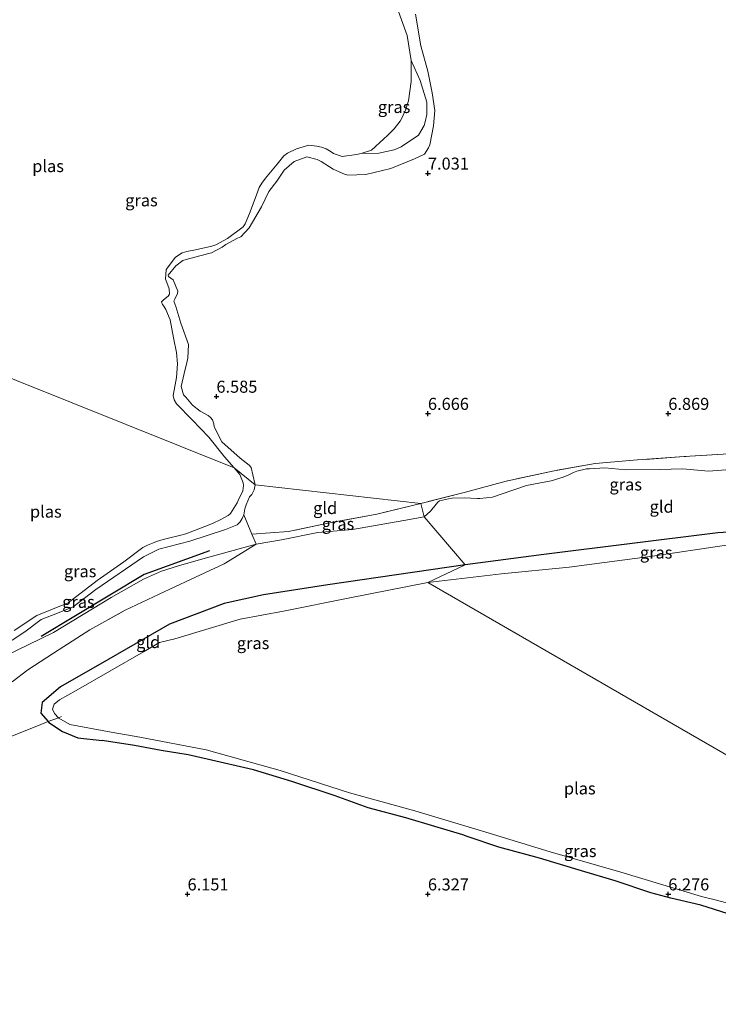
# Model space of a CAD drawing. Units: metres. Extents: x 160000 to 170008, y 439024 to 443753.
# Drawn here: x 164415 to 164560, y 441927 to 442132 of the extents above; entities that cross this region are included whole.
import ezdxf
from ezdxf.enums import TextEntityAlignment as Align

# ---------------------------------------------------------------- set-up
doc = ezdxf.new("R2010")
doc.units = ezdxf.units.M
doc.linetypes.add('IE-TERREINAFSCHEIDING', pattern=[10, 8, -2])
doc.layers.get('0').update_dxf_attribs({"lineweight": 25})
for name, color, linetype, lineweight in [('B-ME-GR-BOMENRIJ-L-B1', 10, 'Continuous', 25), ('B-ME-GW-HOOGTEPUNT-S-B1', 10, 'Continuous', 25), ('B-ME-GW-INSTEEKWATERGANG-L-B1', 10, 'Continuous', 25), ('B-ME-GW-KRUINLIJN-L-B1', 93, 'Continuous', 18), ('B-ME-GW-TEENLIJN-L-B1', 93, 'Continuous', 18), ('B-ME-IE-GRASLAND-GV-B6', 93, 'Continuous', 18), ('B-ME-IE-GRONDWERKLIJN-GROND_INGERICHT-GV-B6', 253, 'Continuous', 18), ('B-ME-IE-HULPGEOMETRIE-L-B1', 53, 'Continuous', 18), ('B-ME-IE-TERREINAFSCHEIDING-RASTERHEKWERK-L-B1', 8, 'IE-TERREINAFSCHEIDING', 18), ('B-ME-OG-WATER-GV-B6', 153, 'Continuous', 18)]:
    doc.layers.add(name, color=color, linetype=linetype, lineweight=lineweight)
doc.styles.add('NLCS-ISO', font='NLCS-ISO.TTF')

# ---------------------------------------------------------------- blocks, each defined once
blk = doc.blocks.new('hoogtepunt')
for p, q in [((-0.5, 0), (0.5, 0)), ((0, 0.5), (0, -0.5))]:
    blk.add_line(p, q)

msp = doc.modelspace()

# ---------------------------------------------------------------- linework, layer by layer
at = {"layer": 'B-ME-GR-BOMENRIJ-L-B1'}
msp.add_polyline3d([(164454.531, 442021.437, 10.904), (164440.941, 442016.526, 7.052), (164419.581, 442003.651, 11.228)], dxfattribs=at)
at = {"layer": 'B-ME-GW-INSTEEKWATERGANG-L-B1'}
for p, q in [((164438.9508, 441980.9106, 6.4887), (164432.2019, 441981.9937, 6.5297)), ((164444.5069, 441979.919, 6.5128), (164438.9508, 441980.9106, 6.4887)), ((164450.1075, 441979.0121, 6.4784), (164444.5069, 441979.919, 6.5128)), ((164454.0808, 441978.0657, 6.4095), (164450.1075, 441979.0121, 6.4784)), ((164463.6864, 441975.8514, 6.3631), (164454.0808, 441978.0657, 6.4095)), ((164471.7004, 441973.4319, 6.3125), (164463.6864, 441975.8514, 6.3631)), ((164480.6783, 441970.445, 6.4228), (164471.7004, 441973.4319, 6.3125)), ((164487.5894, 441967.9429, 6.4792), (164480.6783, 441970.445, 6.4228)), ((164495.4324, 441965.877, 6.4478), (164487.5894, 441967.9429, 6.4792)), ((164501.4035, 441964.0511, 6.5191), (164495.4324, 441965.877, 6.4478)), ((164507.2586, 441962.331, 6.4991), (164501.4035, 441964.0511, 6.5191)), ((164508.1874, 441962.0173, 6.517), (164507.2586, 441962.331, 6.4991)), ((164514.7582, 441959.8048, 6.4986), (164508.1874, 441962.0173, 6.517)), ((164523.1887, 441957.4698, 6.4557), (164514.7582, 441959.8048, 6.4986)), ((164531.9349, 441954.8618, 6.537), (164523.1887, 441957.4698, 6.4557)), ((164538.9464, 441952.7713, 6.4768), (164531.9349, 441954.8618, 6.537)), ((164546.3924, 441950.3047, 6.4951), (164538.9464, 441952.7713, 6.4768)), ((164550.5463, 441949.2051, 6.5085), (164546.3924, 441950.3047, 6.4951)), ((164556.7583, 441947.7181, 6.4), (164550.5463, 441949.2051, 6.5085)), ((164562.4297, 441945.913, 6.5446), (164556.7583, 441947.7181, 6.4))]:
    msp.add_line(p, q, dxfattribs=at)
for points in [[(164593.503, 442027.311, 6.298), (164588.348, 442026.747, 6.303), (164580.686, 442026.409, 6.462), (164560.3, 442025.17, 6.444), (164524.134, 442020.716, 6.447), (164507.755, 442018.565, 6.404)], [(164507.755, 442018.565, 6.404), (164479.194, 442014.355, 6.325), (164465.794, 442012.325, 6.385), (164457.617, 442010.494, 6.41), (164446.253, 442006.217, 6.463), (164433.612, 441998.933, 6.41), (164423.595, 441993.172, 6.476), (164419.735, 441989.872, 6.328), (164419.506, 441987.659, 6.417), (164420.9724, 441985.9135, 6.5052)], [(164420.9724, 441985.9135, 6.5052), (164421.135, 441985.72, 6.515), (164424.009, 441983.819, 6.41), (164427.207, 441982.545, 6.556), (164432.2019, 441981.9937, 6.5297)]]:
    msp.add_polyline3d(points, dxfattribs=at)
at = {"layer": 'B-ME-GW-KRUINLIJN-L-B1'}
for points in [[(164464.065, 442035.215, 6.277), (164463.59, 442037.283, 6.188), (164463.233, 442038.8, 6.217), (164462.803, 442039.262, 6.213), (164460.935, 442040.715, 6.285), (164457.115, 442044.154, 6.257), (164455.541, 442047.251, 6.375), (164455.47, 442047.898, 6.391), (164455.184, 442048.693, 6.391), (164454.792, 442049.228, 6.391), (164454.306, 442049.587, 6.391), (164452.605, 442050.532, 6.375), (164451.042, 442051.764, 6.281), (164449.614, 442053.396, 6.229), (164449.17, 442053.93, 6.229), (164448.704, 442055.637, 6.338), (164449.266, 442058.323, 6.362), (164449.898, 442060.898, 6.298), (164450.05, 442061.55, 6.326), (164450.183, 442064.391, 6.427), (164448.575, 442068.849, 6.375), (164447.556, 442072.316, 6.403), (164447.177, 442073.413, 6.358), (164447.343, 442073.829, 6.33), (164447.929, 442074.992, 6.326), (164447.964, 442075.489, 6.326), (164446.997, 442077.834, 6.229), (164446.017, 442078.563, 6.188), (164445.981, 442078.826, 6.18), (164447.591, 442080.735, 6.156), (164449, 442081.869, 6.148), (164449.694, 442082.078, 6.14), (164452.533, 442082.817, 6.123), (164454.999, 442083.494, 6.119), (164457.169, 442084.673, 6.111), (164457.981, 442085.214, 6.091), (164460.422, 442086.547, 6.091), (164461.101, 442086.799, 6.071), (164462.82, 442088.684, 6.067), (164465.351, 442093.035, 6.294), (164466.893, 442096.193, 6.334), (164468.598, 442098.405, 6.233), (164470.065, 442100.688, 6.188), (164472.176, 442102.48, 6.136), (164474.788, 442103.465, 6.208), (164476.981, 442102.88, 6.273), (164477.764, 442102.489, 6.273), (164479.551, 442101.347, 6.257), (164480.317, 442100.892, 6.366), (164482.652, 442099.805, 6.577), (164483.349, 442099.639, 6.577), (164487.078, 442099.745, 6.788), (164492.264, 442100.986, 6.788), (164497.203, 442103.02, 6.767), (164499.286, 442104.014, 6.719), (164500.127, 442105.33, 6.638), (164500.361, 442105.963, 6.638), (164501.184, 442109.903, 6.508), (164501.434, 442113.09, 6.338), (164500.894, 442116.738, 6.302), (164499.998, 442121.274, 6.306), (164498.555, 442126.526, 6.399), (164497.395, 442133.151, 6.403)], [(164565.556, 442038.588, 6.694), (164558.347, 442038.022, 6.703), (164553.027, 442038.48, 6.613), (164548.135, 442038.404, 6.532), (164541.151, 442038.334, 6.492), (164536.78, 442038.687, 6.451), (164533.607, 442038.535, 6.48), (164532.962, 442038.498, 6.443), (164530.966, 442038.013, 6.468), (164530.292, 442037.729, 6.532), (164529.275, 442037.256, 6.488), (164528.161, 442036.786, 6.472), (164525.619, 442036.044, 6.524), (164520.502, 442035.024, 6.447), (164515.247, 442033.263, 6.504), (164513.451, 442032.599, 6.504), (164510.8, 442032.326, 6.5), (164510.28, 442032.33, 6.5), (164507.556, 442032.485, 6.354), (164505.055, 442032.393, 6.407), (164504.256, 442032.295, 6.415), (164502.433, 442031.849, 6.391), (164502.06, 442031.558, 6.391), (164500.825, 442030.043, 6.427), (164500.5, 442029.722, 6.415), (164499.207, 442028.547, 6.451)], [(164464.065, 442035.215, 6.277), (164463.868, 442034.153, 6.207), (164463.359, 442033.169, 6.162), (164462.889, 442032.676, 6.162), (164462.174, 442031.016, 6.298), (164461.929, 442030.191, 6.294), (164461.696, 442028.913, 6.277), (164461.379, 442028.202, 6.285), (164460.946, 442027.472, 6.306), (164460.345, 442026.873, 6.326), (164457.913, 442025.889, 6.31), (164450.477, 442023.454, 6.187), (164444.016, 442021.781, 6.076), (164440.822, 442020.226, 6.08), (164430.903, 442013.435, 6.056), (164426.225, 442009.828, 6.154), (164422.623, 442008.345, 6.154), (164419.559, 442007.133, 6.154), (164416.139, 442004.582, 6.203), (164410.594, 442001.003, 6.146), (164405.292, 441998.922, 6.162), (164391.259, 441995.655, 6.163)], [(164499.207, 442028.547, 6.451), (164494.982, 442027.753, 6.362), (164484.325, 442025.899, 6.229)], [(164484.325, 442025.899, 6.229), (164477.092, 442025.247, 6.248), (164469.547, 442023.759, 6.216), (164464.27, 442022.823, 6.367), (164453.919, 442020.023, 6.228), (164448.305, 442018.409, 6.179), (164444.553, 442017.199, 6.138), (164440.868, 442015.556, 6.113), (164434.097, 442011.749, 6.162), (164422.1, 442004.442, 6.183), (164406.355, 441996.801, 6.253), (164400.782, 441994.597, 6.257), (164398.5765, 441994.208, 6.261)]]:
    msp.add_polyline3d(points, dxfattribs=at)
at = {"layer": 'B-ME-GW-TEENLIJN-L-B1'}
msp.add_polyline3d([(164486.14, 442104.103, 5.52), (164489.787, 442104.212, 5.759), (164492.989, 442104.899, 5.84), (164494.451, 442105.502, 5.868), (164498.004, 442107.921, 5.978), (164499.188, 442109.94, 6.014), (164499.447, 442110.711, 5.998), (164499.795, 442112.257, 5.998), (164499.75, 442114.795, 5.945), (164498.404, 442119.342, 5.856), (164496.52, 442123.517, 5.52)], dxfattribs=at)
at = {"layer": 'B-ME-IE-GRASLAND-GV-B6'}
for points in [[(164497.395, 442133.151, 6.403), (164498.555, 442126.526, 6.399), (164499.998, 442121.274, 6.306), (164500.894, 442116.738, 6.302), (164501.434, 442113.09, 6.338), (164501.184, 442109.903, 6.508), (164500.361, 442105.963, 6.638), (164500.127, 442105.33, 6.638), (164499.286, 442104.014, 6.719), (164497.203, 442103.02, 6.767), (164492.264, 442100.986, 6.788), (164487.078, 442099.745, 6.788), (164483.349, 442099.639, 6.577), (164482.652, 442099.805, 6.577), (164480.317, 442100.892, 6.366), (164479.551, 442101.347, 6.257), (164477.764, 442102.489, 6.273), (164476.981, 442102.88, 6.273), (164474.788, 442103.465, 6.208), (164472.176, 442102.48, 6.136), (164470.065, 442100.688, 6.188), (164468.598, 442098.405, 6.233), (164466.893, 442096.193, 6.334), (164465.351, 442093.035, 6.294), (164462.82, 442088.684, 6.067), (164461.101, 442086.799, 6.071), (164460.422, 442086.547, 6.091), (164457.981, 442085.214, 6.091), (164457.169, 442084.673, 6.111), (164454.999, 442083.494, 6.119), (164452.533, 442082.817, 6.123), (164449.694, 442082.078, 6.14), (164449, 442081.869, 6.148), (164447.591, 442080.735, 6.156), (164445.981, 442078.826, 6.18), (164446.017, 442078.563, 6.188), (164446.997, 442077.834, 6.229), (164447.964, 442075.489, 6.326), (164447.929, 442074.992, 6.326), (164447.343, 442073.829, 6.33), (164447.177, 442073.413, 6.358), (164447.556, 442072.316, 6.403), (164448.575, 442068.849, 6.375), (164450.183, 442064.391, 6.427), (164450.05, 442061.55, 6.326), (164449.898, 442060.898, 6.298), (164449.266, 442058.323, 6.362), (164448.704, 442055.637, 6.338), (164449.17, 442053.93, 6.229), (164449.614, 442053.396, 6.229), (164451.042, 442051.764, 6.281), (164452.605, 442050.532, 6.375), (164454.306, 442049.587, 6.391), (164454.792, 442049.228, 6.391), (164455.184, 442048.693, 6.391), (164455.47, 442047.898, 6.391), (164455.541, 442047.251, 6.375), (164457.115, 442044.154, 6.257), (164460.935, 442040.715, 6.285), (164462.803, 442039.262, 6.213), (164463.233, 442038.8, 6.217), (164463.59, 442037.283, 6.188), (164464.065, 442035.215, 6.277), (164459.68, 442038.743, 5.52), (164457.662, 442041.033, 5.52), (164454.423, 442045.099, 5.52), (164450.928, 442048.688, 5.52), (164447.691, 442052.063, 5.52), (164447.244, 442052.878, 5.52), (164446.994, 442053.804, 5.52), (164447.571, 442056.778, 5.52), (164447.709, 442057.499, 5.52), (164447.934, 442060.334, 5.52), (164447.711, 442062.727, 5.52), (164447.046, 442065.792, 5.52), (164446.36, 442069.522, 5.52), (164445.492, 442071.7, 5.52), (164445.058, 442072.361, 5.52), (164444.785, 442072.721, 5.52), (164444.571, 442073.234, 5.52), (164444.978, 442073.682, 5.52), (164445.996, 442074.413, 5.52), (164446.232, 442074.844, 5.52), (164446.156, 442075.936, 5.52), (164445.673, 442077.253, 5.52), (164445.416, 442077.954, 5.52), (164445.565, 442079.971, 5.52), (164447.522, 442082.584, 5.52), (164448.882, 442083.447, 5.52), (164449.867, 442083.749, 5.52), (164451.646, 442084.08, 5.52), (164455.056, 442084.837, 5.52), (164455.906, 442085.095, 5.52), (164458.292, 442086.45, 5.52), (164461.56, 442088.906, 5.52), (164461.998, 442089.507, 5.52), (164462.901, 442091.653, 5.52), (164464.051, 442094.77, 5.52), (164464.862, 442097.048, 5.52), (164465.459, 442097.982, 5.52), (164466.205, 442098.965, 5.52), (164468.629, 442101.925, 5.52), (164470.025, 442103.647, 5.52), (164470.771, 442104.227, 5.52), (164472.683, 442105.13, 5.52), (164475.203, 442105.863, 5.52), (164476.898, 442105.689, 5.52), (164477.85, 442105.42, 5.52), (164478.812, 442105.071, 5.52), (164479.846, 442104.493, 5.52), (164480.374, 442104.111, 5.52), (164482.164, 442103.537, 5.52), (164485.131, 442103.952, 5.52), (164486.14, 442104.103, 5.52), (164489.787, 442104.212, 5.759), (164492.989, 442104.899, 5.84), (164494.451, 442105.502, 5.868), (164498.004, 442107.921, 5.978), (164499.188, 442109.94, 6.014), (164499.447, 442110.711, 5.998), (164499.795, 442112.257, 5.998), (164499.75, 442114.795, 5.945), (164498.404, 442119.342, 5.856), (164496.52, 442123.517, 5.52), (164495.709, 442128.682, 5.52), (164493.581, 442134.419, 5.52)], [(164489.787, 442104.212, 5.759), (164486.14, 442104.103, 5.52), (164488.268, 442104.829, 5.52), (164490.841, 442107.182, 5.52), (164491.57, 442107.874, 5.52), (164492.944, 442109.237, 5.52), (164494.195, 442110.872, 5.52), (164494.561, 442111.482, 5.52), (164494.877, 442112.102, 5.52), (164495.32, 442113.161, 5.52), (164495.714, 442114.277, 5.52), (164495.936, 442115.065, 5.52), (164496.514, 442119.101, 5.52), (164496.52, 442123.517, 5.52), (164498.404, 442119.342, 5.856), (164499.75, 442114.795, 5.945), (164499.795, 442112.257, 5.998), (164499.447, 442110.711, 5.998), (164499.188, 442109.94, 6.014), (164498.004, 442107.921, 5.978), (164494.451, 442105.502, 5.868), (164492.989, 442104.899, 5.84), (164489.787, 442104.212, 5.759)], [(164565.556, 442038.588, 6.694), (164558.347, 442038.022, 6.703), (164553.027, 442038.48, 6.613), (164548.135, 442038.404, 6.532), (164541.151, 442038.334, 6.492), (164536.78, 442038.687, 6.451), (164533.607, 442038.535, 6.48), (164532.962, 442038.498, 6.443), (164530.966, 442038.013, 6.468), (164530.292, 442037.729, 6.532), (164529.275, 442037.256, 6.488), (164528.161, 442036.786, 6.472), (164525.619, 442036.044, 6.524), (164520.502, 442035.024, 6.447), (164515.247, 442033.263, 6.504), (164513.451, 442032.599, 6.504), (164510.8, 442032.326, 6.5), (164510.28, 442032.33, 6.5), (164507.556, 442032.485, 6.354), (164505.055, 442032.393, 6.407), (164504.256, 442032.295, 6.415), (164502.433, 442031.849, 6.391), (164502.06, 442031.558, 6.391), (164500.825, 442030.043, 6.427), (164500.5, 442029.722, 6.415), (164499.207, 442028.547, 6.451), (164498.505, 442031.293, 6.387), (164507.788, 442033.678, 6.408), (164516.288, 442035.95, 6.475), (164526.264, 442038.097, 6.515), (164534.779, 442039.61, 6.506), (164543.562, 442040.362, 6.478), (164553.268, 442041.078, 6.602), (164563.696, 442041.714, 6.741)], [(164459.68, 442038.743, 5.52), (164464.065, 442035.215, 6.277), (164463.868, 442034.153, 6.207), (164463.359, 442033.169, 6.162), (164462.889, 442032.676, 6.162), (164462.174, 442031.016, 6.298), (164461.929, 442030.191, 6.294), (164461.696, 442028.913, 6.277), (164461.379, 442028.202, 6.285), (164460.946, 442027.472, 6.306), (164460.345, 442026.873, 6.326), (164457.913, 442025.889, 6.31), (164450.477, 442023.454, 6.187), (164444.016, 442021.781, 6.076), (164440.822, 442020.226, 6.08), (164430.903, 442013.435, 6.056), (164426.225, 442009.828, 6.154), (164422.623, 442008.345, 6.154), (164419.559, 442007.133, 6.154), (164416.139, 442004.582, 6.203), (164410.594, 442001.003, 6.146)], [(164413.908, 442004.899, 5.519), (164418.637, 442007.962, 5.519), (164425.169, 442010.612, 5.519), (164431.166, 442015.294, 5.519), (164436.74, 442019.176, 5.519), (164440.721, 442022.116, 5.519), (164441.635, 442022.612, 5.519), (164443.038, 442023.213, 5.519), (164443.548, 442023.392, 5.519), (164444.939, 442023.835, 5.519), (164445.743, 442024.004, 5.519), (164448.626, 442024.697, 5.519), (164449.634, 442024.954, 5.519), (164454.509, 442026.845, 5.519), (164455.311, 442027.193, 5.519), (164456.791, 442027.869, 5.519), (164458.425, 442028.774, 5.519), (164458.913, 442029.184, 5.519), (164460.307, 442031.464, 5.519), (164460.528, 442031.908, 5.519), (164461.517, 442033.957, 5.519), (164461.641, 442035.055, 5.519), (164461.551, 442035.599, 5.519), (164460.885, 442037.329, 5.519), (164459.68, 442038.743, 5.52)], [(164499.207, 442028.547, 6.451), (164494.982, 442027.753, 6.362), (164484.325, 442025.899, 6.229), (164477.092, 442025.247, 6.248), (164469.547, 442023.759, 6.216), (164464.27, 442022.823, 6.367), (164463.3816, 442024.925, 6.3359), (164470.982, 442025.452, 6.183), (164480.232, 442027.424, 6.271), (164489.394, 442029.066, 6.29), (164498.505, 442031.293, 6.387), (164499.207, 442028.547, 6.451)], [(164410.594, 442001.003, 6.146), (164416.139, 442004.582, 6.203), (164419.559, 442007.133, 6.154), (164422.623, 442008.345, 6.154), (164426.225, 442009.828, 6.154), (164430.903, 442013.435, 6.056), (164440.822, 442020.226, 6.08), (164444.016, 442021.781, 6.076), (164450.477, 442023.454, 6.187), (164457.913, 442025.889, 6.31), (164460.345, 442026.873, 6.326), (164460.946, 442027.472, 6.306), (164461.379, 442028.202, 6.285), (164461.696, 442028.913, 6.277), (164463.3816, 442024.925, 6.3359), (164464.27, 442022.823, 6.367)], [(164507.755, 442018.565, 6.404), (164524.134, 442020.716, 6.447), (164560.3, 442025.17, 6.444), (164580.686, 442026.409, 6.462), (164588.348, 442026.747, 6.303), (164593.503, 442027.311, 6.298), (164594.965, 442023.384, 5.818), (164587.314, 442023.699, 5.832), (164577.175, 442023.368, 5.821), (164573.685, 442023.263, 5.811), (164561.612, 442022.563, 5.818), (164546.695, 442020.364, 5.826), (164529.399, 442018.064, 5.813), (164515.287, 442016.632, 5.824), (164499.987, 442014.876, 5.808), (164507.755, 442018.565, 6.404)], [(164464.27, 442022.823, 6.367), (164453.919, 442020.023, 6.228), (164448.305, 442018.409, 6.179), (164444.553, 442017.199, 6.138), (164440.868, 442015.556, 6.113), (164434.097, 442011.749, 6.162), (164422.1, 442004.442, 6.183), (164406.355, 441996.801, 6.253)], [(164499.987, 442014.876, 5.808), (164483.728, 442011.654, 5.818), (164469.945, 442008.876, 5.81), (164460.963, 442007.246, 5.845), (164447.353, 442003.144, 5.827), (164444.142, 442002.35, 5.809), (164440.828, 442000.448, 5.824), (164426.85, 441992.408, 5.81), (164423.359, 441990.461, 5.827), (164422.267, 441989.51, 5.821), (164421.926, 441988.535, 5.776), (164422.326, 441987.629, 5.852), (164423.137, 441986.7161, 5.8395), (164420.9724, 441985.9135, 6.5052), (164419.506, 441987.659, 6.417), (164419.735, 441989.872, 6.328), (164423.595, 441993.172, 6.476), (164433.612, 441998.933, 6.41), (164446.253, 442006.217, 6.463), (164457.617, 442010.494, 6.41), (164465.794, 442012.325, 6.385), (164479.194, 442014.355, 6.325), (164507.755, 442018.565, 6.404), (164499.987, 442014.876, 5.808)], [(164562.4297, 441945.913, 6.5446), (164556.7583, 441947.7181, 6.4), (164550.5463, 441949.2051, 6.5085), (164546.3924, 441950.3047, 6.4951), (164538.9464, 441952.7713, 6.4768), (164531.9349, 441954.8618, 6.537), (164523.1887, 441957.4698, 6.4557), (164514.7582, 441959.8048, 6.4986), (164508.1874, 441962.0173, 6.517), (164507.2586, 441962.331, 6.4991), (164501.4035, 441964.0511, 6.5191), (164495.4324, 441965.877, 6.4478), (164487.5894, 441967.9429, 6.4792), (164480.6783, 441970.445, 6.4228), (164471.7004, 441973.4319, 6.3125), (164463.6864, 441975.8514, 6.3631), (164454.0808, 441978.0657, 6.4095), (164450.1075, 441979.0121, 6.4784), (164444.5069, 441979.919, 6.5128), (164438.9508, 441980.9106, 6.4887), (164432.2019, 441981.9937, 6.5297), (164427.207, 441982.545, 6.556), (164424.009, 441983.819, 6.41), (164421.135, 441985.72, 6.515), (164420.9724, 441985.9135, 6.5052), (164423.137, 441986.7161, 5.8395), (164423.233, 441986.608, 5.838), (164425.49, 441985.331, 5.838), (164434.126, 441983.727, 5.835), (164440.08, 441982.702, 5.821), (164453.889, 441980.018, 5.823), (164469.232, 441975.705, 5.795), (164483.709, 441971.103, 5.791), (164497.256, 441967.37, 5.824), (164511.109, 441963.158, 5.785), (164525.435, 441958.812, 5.801), (164540.094, 441954.588, 5.792), (164556.877, 441949.543, 5.813), (164560.055, 441948.776, 5.797), (164575.256, 441944.673, 5.796)]]:
    msp.add_polyline3d(points, dxfattribs=at)
at = {"layer": 'B-ME-IE-GRONDWERKLIJN-GROND_INGERICHT-GV-B6'}
for points in [[(164563.696, 442041.714, 6.741), (164553.268, 442041.078, 6.602), (164543.562, 442040.362, 6.478), (164534.779, 442039.61, 6.506), (164526.264, 442038.097, 6.515), (164516.288, 442035.95, 6.475), (164507.788, 442033.678, 6.408), (164498.505, 442031.293, 6.387), (164464.065, 442035.215, 6.277), (164463.59, 442037.283, 6.188), (164463.233, 442038.8, 6.217), (164462.803, 442039.262, 6.213), (164460.935, 442040.715, 6.285), (164457.115, 442044.154, 6.257), (164455.541, 442047.251, 6.375), (164455.47, 442047.898, 6.391), (164455.184, 442048.693, 6.391), (164454.792, 442049.228, 6.391), (164454.306, 442049.587, 6.391), (164452.605, 442050.532, 6.375), (164451.042, 442051.764, 6.281), (164449.614, 442053.396, 6.229), (164449.17, 442053.93, 6.229), (164448.704, 442055.637, 6.338), (164449.266, 442058.323, 6.362), (164449.898, 442060.898, 6.298), (164450.05, 442061.55, 6.326), (164450.183, 442064.391, 6.427), (164448.575, 442068.849, 6.375), (164447.556, 442072.316, 6.403), (164447.177, 442073.413, 6.358), (164447.343, 442073.829, 6.33), (164447.929, 442074.992, 6.326), (164447.964, 442075.489, 6.326), (164446.997, 442077.834, 6.229), (164446.017, 442078.563, 6.188), (164445.981, 442078.826, 6.18), (164447.591, 442080.735, 6.156), (164449, 442081.869, 6.148), (164449.694, 442082.078, 6.14), (164452.533, 442082.817, 6.123), (164454.999, 442083.494, 6.119), (164457.169, 442084.673, 6.111), (164457.981, 442085.214, 6.091), (164460.422, 442086.547, 6.091), (164461.101, 442086.799, 6.071), (164462.82, 442088.684, 6.067), (164465.351, 442093.035, 6.294), (164466.893, 442096.193, 6.334), (164468.598, 442098.405, 6.233), (164470.065, 442100.688, 6.188), (164472.176, 442102.48, 6.136), (164474.788, 442103.465, 6.208), (164476.981, 442102.88, 6.273), (164477.764, 442102.489, 6.273), (164479.551, 442101.347, 6.257), (164480.317, 442100.892, 6.366), (164482.652, 442099.805, 6.577), (164483.349, 442099.639, 6.577), (164487.078, 442099.745, 6.788), (164492.264, 442100.986, 6.788), (164497.203, 442103.02, 6.767), (164499.286, 442104.014, 6.719), (164500.127, 442105.33, 6.638), (164500.361, 442105.963, 6.638), (164501.184, 442109.903, 6.508), (164501.434, 442113.09, 6.338), (164500.894, 442116.738, 6.302), (164499.998, 442121.274, 6.306), (164498.555, 442126.526, 6.399), (164497.395, 442133.151, 6.403)], [(164502.433, 442031.849, 6.391), (164504.256, 442032.295, 6.415), (164505.055, 442032.393, 6.407), (164507.556, 442032.485, 6.354), (164510.28, 442032.33, 6.5), (164510.8, 442032.326, 6.5), (164513.451, 442032.599, 6.504), (164515.247, 442033.263, 6.504), (164520.502, 442035.024, 6.447), (164525.619, 442036.044, 6.524), (164528.161, 442036.786, 6.472), (164529.275, 442037.256, 6.488), (164530.292, 442037.729, 6.532), (164530.966, 442038.013, 6.468), (164532.962, 442038.498, 6.443), (164533.607, 442038.535, 6.48), (164536.78, 442038.687, 6.451), (164541.151, 442038.334, 6.492), (164548.135, 442038.404, 6.532), (164553.027, 442038.48, 6.613), (164558.347, 442038.022, 6.703), (164565.556, 442038.588, 6.694)], [(164498.505, 442031.293, 6.387), (164489.394, 442029.066, 6.29), (164480.232, 442027.424, 6.271), (164470.982, 442025.452, 6.183), (164463.3816, 442024.925, 6.3359), (164461.696, 442028.913, 6.277), (164461.929, 442030.191, 6.294), (164462.174, 442031.016, 6.298), (164462.889, 442032.676, 6.162), (164463.359, 442033.169, 6.162), (164463.868, 442034.153, 6.207), (164464.065, 442035.215, 6.277), (164498.505, 442031.293, 6.387)], [(164580.686, 442026.409, 6.462), (164560.3, 442025.17, 6.444), (164524.134, 442020.716, 6.447), (164507.755, 442018.565, 6.404), (164499.207, 442028.547, 6.451), (164500.5, 442029.722, 6.415), (164500.825, 442030.043, 6.427), (164502.06, 442031.558, 6.391), (164502.433, 442031.849, 6.391)], [(164413.544, 441994.194, 6.216), (164416.753, 441996.691, 6.237), (164423.323, 442000.912, 6.223), (164429.698, 442005.027, 6.327), (164437.05, 442009.13, 6.48), (164444.079, 442012.407, 6.411), (164450.594, 442015.474, 6.47), (164457.631, 442018.754, 6.291), (164464.27, 442022.823, 6.367), (164469.547, 442023.759, 6.216), (164477.092, 442025.247, 6.248), (164484.325, 442025.899, 6.229), (164494.982, 442027.753, 6.362), (164499.207, 442028.547, 6.451), (164507.755, 442018.565, 6.404)], [(164406.355, 441996.801, 6.253), (164422.1, 442004.442, 6.183), (164434.097, 442011.749, 6.162), (164440.868, 442015.556, 6.113), (164444.553, 442017.199, 6.138), (164448.305, 442018.409, 6.179), (164453.919, 442020.023, 6.228), (164464.27, 442022.823, 6.367), (164457.631, 442018.754, 6.291), (164450.594, 442015.474, 6.47), (164444.079, 442012.407, 6.411), (164437.05, 442009.13, 6.48), (164429.698, 442005.027, 6.327), (164423.323, 442000.912, 6.223), (164416.753, 441996.691, 6.237), (164413.544, 441994.194, 6.216)], [(164507.755, 442018.565, 6.404), (164479.194, 442014.355, 6.325), (164465.794, 442012.325, 6.385), (164457.617, 442010.494, 6.41), (164446.253, 442006.217, 6.463), (164433.612, 441998.933, 6.41), (164423.595, 441993.172, 6.476), (164419.735, 441989.872, 6.328), (164419.506, 441987.659, 6.417), (164420.9724, 441985.9135, 6.5052), (164417.978, 441984.701, 6.411), (164413.909, 441983.121, 6.481)], [(164413.909, 441983.121, 6.481), (164417.978, 441984.701, 6.411), (164420.9724, 441985.9135, 6.5052), (164421.135, 441985.72, 6.515), (164424.009, 441983.819, 6.41), (164427.207, 441982.545, 6.556), (164432.2019, 441981.9937, 6.5297), (164438.9508, 441980.9106, 6.4887), (164444.5069, 441979.919, 6.5128), (164450.1075, 441979.0121, 6.4784), (164454.0808, 441978.0657, 6.4095), (164463.6864, 441975.8514, 6.3631), (164471.7004, 441973.4319, 6.3125), (164480.6783, 441970.445, 6.4228), (164487.5894, 441967.9429, 6.4792), (164495.4324, 441965.877, 6.4478), (164501.4035, 441964.0511, 6.5191), (164507.2586, 441962.331, 6.4991), (164508.1874, 441962.0173, 6.517), (164514.7582, 441959.8048, 6.4986), (164523.1887, 441957.4698, 6.4557), (164531.9349, 441954.8618, 6.537), (164538.9464, 441952.7713, 6.4768), (164546.3924, 441950.3047, 6.4951), (164550.5463, 441949.2051, 6.5085), (164556.7583, 441947.7181, 6.4), (164562.4297, 441945.913, 6.5446)]]:
    msp.add_polyline3d(points, dxfattribs=at)
at = {"layer": 'B-ME-IE-HULPGEOMETRIE-L-B1'}
for points in [[(164295.319, 442114.66, 6.009), (164341.673, 442088.243, 5.52), (164403.137, 442061.407, 5.516), (164459.68, 442038.743, 5.52), (164464.065, 442035.215, 6.277)], [(164464.065, 442035.215, 6.277), (164498.505, 442031.293, 6.387), (164499.207, 442028.547, 6.451), (164507.755, 442018.565, 6.404), (164499.987, 442014.876, 5.808), (164633.8444, 441937.519, 5.8783), (164634.7297, 441937.0074, 5.8788), (164639.3157, 441934.3571, 5.8812), (164640.201, 441933.8455, 5.8817), (164640.714, 441933.549, 5.882), (164642.4, 441931.236, 6.585), (164751.026, 441905.986, 6.729)]]:
    msp.add_polyline3d(points, dxfattribs=at)
at = {"layer": 'B-ME-IE-TERREINAFSCHEIDING-RASTERHEKWERK-L-B1'}
for p, q in [((164461.696, 442028.913, 6.277), (164463.3816, 442024.925, 6.3359)), ((164463.3816, 442024.925, 6.3359), (164464.27, 442022.823, 6.367)), ((164423.137, 441986.7161, 5.8395), (164420.9724, 441985.9135, 6.5052)), ((164423.751, 441986.948, 5.558), (164423.137, 441986.7161, 5.8395))]:
    msp.add_line(p, q, dxfattribs=at)
for points in [[(164585.5435, 442041.8934, 6.5859), (164583.78, 442041.661, 6.793), (164574.162, 442041.971, 6.829), (164563.696, 442041.714, 6.741), (164553.268, 442041.078, 6.602), (164543.562, 442040.362, 6.478), (164534.779, 442039.61, 6.506), (164526.264, 442038.097, 6.515), (164516.288, 442035.95, 6.475), (164507.788, 442033.678, 6.408), (164498.505, 442031.293, 6.387)], [(164498.505, 442031.293, 6.387), (164489.394, 442029.066, 6.29), (164480.232, 442027.424, 6.271), (164470.982, 442025.452, 6.183), (164463.3816, 442024.925, 6.3359)], [(164393.193, 441982.334, 6.331), (164394.3907, 441982.4636, 6.3135), (164396.891, 441982.734, 6.277), (164400.318, 441984.41, 6.285), (164403.9, 441986.721, 6.148), (164406.913, 441988.755, 6.147), (164413.544, 441994.194, 6.216), (164416.753, 441996.691, 6.237), (164423.323, 442000.912, 6.223), (164429.698, 442005.027, 6.327), (164437.05, 442009.13, 6.48), (164444.079, 442012.407, 6.411), (164450.594, 442015.474, 6.47), (164457.631, 442018.754, 6.291), (164464.27, 442022.823, 6.367)], [(164420.9724, 441985.9135, 6.5052), (164417.978, 441984.701, 6.411), (164413.909, 441983.121, 6.481), (164410.18, 441981.626, 6.497), (164406.703, 441980.316, 6.487), (164403.184, 441979.224, 6.478), (164399.583, 441978.613, 6.415), (164396.62, 441978.84, 6.337), (164394.0141, 441979.0953, 6.4043), (164391.628, 441979.329, 6.466)]]:
    msp.add_polyline3d(points, dxfattribs=at)
at = {"layer": 'B-ME-OG-WATER-GV-B6'}
for points in [[(164493.581, 442134.419, 5.52), (164495.709, 442128.682, 5.52), (164496.52, 442123.517, 5.52), (164496.514, 442119.101, 5.52), (164495.936, 442115.065, 5.52), (164495.714, 442114.277, 5.52), (164495.32, 442113.161, 5.52), (164494.877, 442112.102, 5.52), (164494.561, 442111.482, 5.52), (164494.195, 442110.872, 5.52), (164492.944, 442109.237, 5.52), (164491.57, 442107.874, 5.52), (164490.841, 442107.182, 5.52), (164488.268, 442104.829, 5.52), (164486.14, 442104.103, 5.52), (164485.131, 442103.952, 5.52), (164482.164, 442103.537, 5.52), (164480.374, 442104.111, 5.52), (164479.846, 442104.493, 5.52), (164478.812, 442105.071, 5.52), (164477.85, 442105.42, 5.52), (164476.898, 442105.689, 5.52), (164475.203, 442105.863, 5.52), (164472.683, 442105.13, 5.52), (164470.771, 442104.227, 5.52), (164470.025, 442103.647, 5.52), (164468.629, 442101.925, 5.52), (164466.205, 442098.965, 5.52), (164465.459, 442097.982, 5.52), (164464.862, 442097.048, 5.52), (164464.051, 442094.77, 5.52), (164462.901, 442091.653, 5.52), (164461.998, 442089.507, 5.52), (164461.56, 442088.906, 5.52), (164458.292, 442086.45, 5.52), (164455.906, 442085.095, 5.52), (164455.056, 442084.837, 5.52), (164451.646, 442084.08, 5.52), (164449.867, 442083.749, 5.52), (164448.882, 442083.447, 5.52), (164447.522, 442082.584, 5.52), (164445.565, 442079.971, 5.52), (164445.416, 442077.954, 5.52), (164445.673, 442077.253, 5.52), (164446.156, 442075.936, 5.52), (164446.232, 442074.844, 5.52), (164445.996, 442074.413, 5.52), (164444.978, 442073.682, 5.52), (164444.571, 442073.234, 5.52), (164444.785, 442072.721, 5.52), (164445.058, 442072.361, 5.52), (164445.492, 442071.7, 5.52), (164446.36, 442069.522, 5.52), (164447.046, 442065.792, 5.52), (164447.711, 442062.727, 5.52), (164447.934, 442060.334, 5.52), (164447.709, 442057.499, 5.52), (164447.571, 442056.778, 5.52), (164446.994, 442053.804, 5.52), (164447.244, 442052.878, 5.52), (164447.691, 442052.063, 5.52), (164450.928, 442048.688, 5.52), (164454.423, 442045.099, 5.52), (164457.662, 442041.033, 5.52), (164459.68, 442038.743, 5.52), (164403.137, 442061.407, 5.516)], [(164403.137, 442061.407, 5.516), (164459.68, 442038.743, 5.52), (164460.885, 442037.329, 5.519), (164461.551, 442035.599, 5.519), (164461.641, 442035.055, 5.519), (164461.517, 442033.957, 5.519), (164460.528, 442031.908, 5.519), (164460.307, 442031.464, 5.519), (164458.913, 442029.184, 5.519), (164458.425, 442028.774, 5.519), (164456.791, 442027.869, 5.519), (164455.311, 442027.193, 5.519), (164454.509, 442026.845, 5.519), (164449.634, 442024.954, 5.519), (164448.626, 442024.697, 5.519), (164445.743, 442024.004, 5.519), (164444.939, 442023.835, 5.519), (164443.548, 442023.392, 5.519), (164443.038, 442023.213, 5.519), (164441.635, 442022.612, 5.519), (164440.721, 442022.116, 5.519), (164436.74, 442019.176, 5.519), (164431.166, 442015.294, 5.519), (164425.169, 442010.612, 5.519), (164418.637, 442007.962, 5.519), (164413.908, 442004.899, 5.519)], [(164639.6997, 441935.5407, 5.8806), (164640.3419, 441934.2797, 5.8815), (164640.714, 441933.549, 5.882), (164640.201, 441933.8455, 5.8817), (164639.3157, 441934.3571, 5.8812), (164634.7297, 441937.0074, 5.8788), (164633.8444, 441937.519, 5.8783), (164499.987, 442014.876, 5.808), (164515.287, 442016.632, 5.824), (164529.399, 442018.064, 5.813), (164546.695, 442020.364, 5.826), (164561.612, 442022.563, 5.818), (164573.685, 442023.263, 5.811), (164577.175, 442023.368, 5.821), (164587.314, 442023.699, 5.832), (164594.965, 442023.384, 5.818), (164635.731, 441943.3338, 5.875), (164636.3732, 441942.0728, 5.8759), (164639.6997, 441935.5407, 5.8806)], [(164497.256, 441967.37, 5.824), (164483.709, 441971.103, 5.791), (164469.232, 441975.705, 5.795), (164453.889, 441980.018, 5.823), (164440.08, 441982.702, 5.821), (164434.126, 441983.727, 5.835), (164425.49, 441985.331, 5.838), (164423.233, 441986.608, 5.838), (164423.137, 441986.7161, 5.8395), (164422.326, 441987.629, 5.852), (164421.926, 441988.535, 5.776), (164422.267, 441989.51, 5.821), (164423.359, 441990.461, 5.827), (164426.85, 441992.408, 5.81), (164440.828, 442000.448, 5.824), (164444.142, 442002.35, 5.809), (164447.353, 442003.144, 5.827), (164460.963, 442007.246, 5.845), (164469.945, 442008.876, 5.81), (164483.728, 442011.654, 5.818), (164499.987, 442014.876, 5.808), (164633.8444, 441937.519, 5.8783)], [(164575.256, 441944.673, 5.796), (164560.055, 441948.776, 5.797), (164556.877, 441949.543, 5.813), (164540.094, 441954.588, 5.792), (164525.435, 441958.812, 5.801), (164511.109, 441963.158, 5.785), (164497.256, 441967.37, 5.824)]]:
    msp.add_polyline3d(points, dxfattribs=at)

# ---------------------------------------------------------------- block references
at = {"layer": 'B-ME-GW-HOOGTEPUNT-S-B1', "rotation": 90}
for p in [(164500.002, 442099.996, 7.031), (164500.002, 442099.996, 7.031), (164456, 442053.567, 6.585), (164456, 442053.567, 6.585), (164500.001, 442049.997, 6.666), (164500.001, 442049.997, 6.666), (164550.002, 442050, 6.869), (164550.002, 442050, 6.869), (164449.996, 441949.995, 6.151), (164449.996, 441949.995, 6.151), (164499.999, 441949.997, 6.327), (164499.999, 441949.997, 6.327), (164549.998, 441950, 6.276), (164549.998, 441950, 6.276)]:
    msp.add_blockref('hoogtepunt', p, dxfattribs=at)

# ---------------------------------------------------------------- texts
at = {"layer": 'B-ME-GW-HOOGTEPUNT-S-B1', "ltscale": 0.2, "style": 'NLCS-ISO'}
for s, p in [('7.031', (164500.002, 442099.996, 7.031)), ('7.031', (164500.002, 442099.996, 7.031)), ('6.585', (164456, 442053.567, 6.585)), ('6.585', (164456, 442053.567, 6.585)), ('6.666', (164500.001, 442049.997, 6.666)), ('6.666', (164500.001, 442049.997, 6.666)), ('6.869', (164550.002, 442050, 6.869)), ('6.869', (164550.002, 442050, 6.869)), ('6.151', (164449.996, 441949.995, 6.151)), ('6.151', (164449.996, 441949.995, 6.151)), ('6.327', (164499.999, 441949.997, 6.327)), ('6.327', (164499.999, 441949.997, 6.327)), ('6.276', (164549.998, 441950, 6.276)), ('6.276', (164549.998, 441950, 6.276))]:
    msp.add_text(s, height=2.5, dxfattribs=at).set_placement(p, align=Align.BOTTOM_LEFT)
at = {"layer": 'B-ME-IE-GRASLAND-GV-B6', "ltscale": 0.2, "style": 'NLCS-ISO'}
for p in [(164492.9675, 442113.81), (164440.4095, 442094.3885), (164541.1425, 442035.259), (164481.2943, 442027.058), (164547.476, 442021.0935), (164427.662, 442017.199), (164427.3045, 442010.8235), (164463.6305, 442002.2393), (164531.6862, 441958.9761)]:
    msp.add_text('gras', height=2.5, dxfattribs=at).set_placement(p, align=Align.MIDDLE_CENTER)
at = {"layer": 'B-ME-IE-GRONDWERKLIJN-GROND_INGERICHT-GV-B6', "ltscale": 0.2, "style": 'NLCS-ISO'}
for p in [(164478.6243, 442030.3534), (164548.6125, 442030.6314), (164441.8084, 442002.4605)]:
    msp.add_text('gld', height=2.5, dxfattribs=at).set_placement(p, align=Align.MIDDLE_CENTER)
at = {"layer": 'B-ME-OG-WATER-GV-B6', "ltscale": 0.2, "style": 'NLCS-ISO'}
for p in [(164420.9827, 442101.5093), (164420.5151, 442029.606), (164531.5839, 441972.0115)]:
    msp.add_text('plas', height=2.5, dxfattribs=at).set_placement(p, align=Align.MIDDLE_CENTER)

doc.saveas('drawing.dxf')
